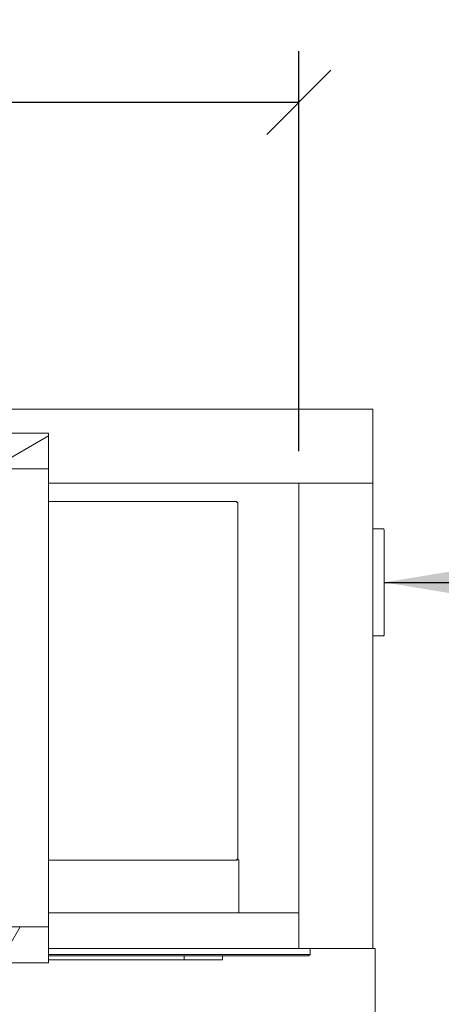
# Model space of a CAD drawing. Units: millimetres. Extents: x 389 to 12097, y 149 to 8741.
# Drawn here: x 2326 to 2879, y 7395 to 8685 of the extents above; entities that cross this region are included whole.
import ezdxf

# ---------------------------------------------------------------- set-up
doc = ezdxf.new("R2010")
doc.units = ezdxf.units.MM
doc.header["$LTSCALE"] = 42
for name, color, linetype, lineweight in [('Dimensions(ISO)', 7, 'Continuous', 25), ('Hatch', 179, 'Continuous', 9), ('Symbols(ISO)', 7, 'Continuous', 25), ('Visible Edges(ISO)', 7, 'Continuous', 18)]:
    doc.layers.add(name, color=color, linetype=linetype, lineweight=lineweight)
doc.styles.add('warmington~0', font='ARIALN.TTF')
doc.dimstyles.new('warmington', dxfattribs={"dimscale": 42, "dimtxt": 2, "dimasz": 2, "dimexe": 1.6, "dimexo": 1, "dimgap": 0.5, "dimtad": 1, "dimdec": 0, "dimrnd": 1e-08, "dimzin": 0, "dimdsep": 46, "dimtxsty": 'warmington~0', "dimblk": 'OBLIQUE', "dimcen": 0.09, "dimclrd": 8, "dimclre": 8, "dimclrt": 8, "dimadec": 0, "dimazin": 0, "dimtfac": 1.75, "dimtdec": 1, "dimtmove": 0, "dimatfit": 3, "dimfxl": 0, "dimtolj": 1, "dimtzin": 0, "dimlwd": 25, "dimlwe": 25, "dimarcsym": 0})
doc.dimstyles.new('warmington$7', dxfattribs={"dimscale": 42, "dimtxt": 2, "dimasz": 2.5, "dimexe": 1.6, "dimexo": 1, "dimgap": 0.5, "dimtad": 1, "dimdec": 0, "dimrnd": 1e-08, "dimzin": 0, "dimdsep": 46, "dimtxsty": 'warmington~0', "dimblk": 'OBLIQUE', "dimcen": 0.09, "dimclrd": 7, "dimclre": 8, "dimclrt": 8, "dimadec": 0, "dimazin": 0, "dimtfac": 1.75, "dimtdec": 1, "dimtmove": 0, "dimatfit": 3, "dimfxl": 0, "dimtolj": 1, "dimtzin": 0, "dimlwd": 25, "dimlwe": 25, "dimarcsym": 0})

# ---------------------------------------------------------------- blocks, each defined once
blk = doc.blocks.new('_Oblique')
at = {"color": 0, "linetype": 'ByBlock', "lineweight": -2}
blk.add_line((-0.5, -0.5), (0.5, 0.5), dxfattribs=at)
blk = doc.blocks.new('*D13')
at = {"layer": 'Defpoints', "color": 0, "linetype": 'Continuous'}
for p in [(2691.8, 8576.9), (1341.8, 8078), (2691.8, 8078)]:
    blk.add_point(p, dxfattribs=at)
at = {"layer": 'Dimensions(ISO)', "color": 8, "linetype": 'Continuous', "lineweight": 25}
for p, q in [((1341.8, 8120), (1341.8, 8644.1)), ((2691.8, 8120), (2691.8, 8644.1)), ((1341.8, 8576.9), (2691.8, 8576.9))]:
    blk.add_line(p, q, dxfattribs=at)
at = {"layer": 'Dimensions(ISO)', "color": 8, "linetype": 'Continuous', "lineweight": 25, "xscale": 84, "yscale": 84, "zscale": 84, "rotation": 180}
blk.add_blockref('_Oblique', (1341.8, 8576.9), dxfattribs=at)
at = {"layer": 'Dimensions(ISO)', "color": 8, "linetype": 'Continuous', "lineweight": 25, "xscale": 84, "yscale": 84, "zscale": 84}
blk.add_blockref('_Oblique', (2691.8, 8576.9), dxfattribs=at)
at = {"layer": 'Dimensions(ISO)', "color": 8, "linetype": 'Continuous', "lineweight": 25, "insert": (1917.3, 8683.7), "char_height": 84, "attachment_point": 1, "style": 'warmington~0'}
blk.add_mtext('\\A1;1350', dxfattribs=at)

msp = doc.modelspace()

# ---------------------------------------------------------------- hatches: boundary and pattern name
at = {"layer": 'Hatch'}
h = msp.add_hatch(dxfattribs=at)
h.set_pattern_fill('ANSI31', color=256, scale=1066.8, angle=-15, style=0)
h.set_pattern_definition([(30, (0, 0), (-66.675, 115.4845), [])])
h.paths.add_polyline_path([(2266.8, 8143.5), (2266.8, 8096.5), (2363.8, 8096.5), (2363.8, 8143.5)])
h = msp.add_hatch(dxfattribs=at)
h.set_pattern_fill('ANSI31', color=256, scale=1066.8, angle=15, style=0)
h.set_pattern_definition([(60, (0, 0), (-115.4845, 66.675), [])])
h.paths.add_polyline_path([(2266.8, 7496.5), (2266.8, 7449.5), (2363.8, 7449.5), (2363.8, 7496.5)])

# ---------------------------------------------------------------- linework, layer by layer
at = {"layer": 'Visible Edges(ISO)'}
for p, q in [((1244.8, 8175), (2788.8, 8175)), ((2788.8, 8078), (2788.8, 8175)), ((2363.8, 8143.5), (2266.8, 8143.5)), ((2363.8, 8096.5), (2363.8, 8143.5)), ((2266.8, 8096.5), (2363.8, 8096.5)), ((2363.8, 8096.5), (2363.8, 7496.5)), ((2363.8, 8078), (2788.8, 8078)), ((2691.8, 8078), (2691.8, 7468)), ((2788.8, 8078), (2691.8, 8078)), ((2788.8, 8078), (2788.8, 7468)), ((2363.8, 8054), (2610.8, 8054)), ((2610.8, 8052.7), (2610.8, 8054)), ((2612, 8052.7), (2610.8, 8052.7)), ((2612, 8052.7), (2612, 7585.2)), ((2802.8, 8017.9), (2788.8, 8017.9)), ((2803.8, 7878.9), (2803.8, 8016.9)), ((2788.8, 7877.9), (2802.8, 7877.9)), ((2610.8, 7584), (2363.8, 7584)), ((2610.8, 7585.2), (2612, 7585.2)), ((2610.8, 7584), (2610.8, 7585.2)), ((2610.8, 7584.5), (2611.8, 7584.5)), ((2613.3, 7584.5), (2611.8, 7584.5)), ((2613.3, 7584.5), (2613.3, 7515)), ((2691.8, 7515), (2363.8, 7515)), ((2691.8, 7468), (2691.8, 7515)), ((2363.8, 7496.5), (2266.8, 7496.5)), ((2363.8, 7449.5), (2363.8, 7496.5)), ((2691.8, 7468), (2363.8, 7468)), ((2706.8, 7460.5), (2363.8, 7460.5)), ((2363.8, 7458.5), (2704.8, 7458.5)), ((2541.8, 7458.5), (2541.8, 7453.5)), ((2541.8, 7458.5), (2541.8, 7453.5)), ((2591.8, 7458.5), (2591.8, 7453.5)), ((2691.8, 7468), (2788.8, 7468)), ((2704.8, 7458.5), (2706.8, 7460.5)), ((2706.8, 7468), (2706.8, 7460.5)), ((2788.8, 7468), (2791.8, 7468)), ((2791.8, 7468), (2791.8, 6818)), ((2266.8, 7449.5), (2363.8, 7449.5)), ((2363.8, 7453.5), (2541.8, 7453.5)), ((2541.8, 7453.5), (2591.8, 7453.5))]:
    msp.add_line(p, q, dxfattribs=at)
for centre, start, end in [((2802.8, 8016.9), 0, 90), ((2802.8, 7878.9), 270, 0)]:
    msp.add_arc(centre, 1, start, end, dxfattribs=at)

# ---------------------------------------------------------------- dimensions: what is measured, and where the dimension line sits
at = {"layer": 'Dimensions(ISO)', "color": 8, "linetype": 'Continuous', "lineweight": 25}
dim = msp.add_linear_dim(base=(2691.8, 8576.9), p1=(1341.8, 8078), p2=(2691.8, 8078), angle=180, dimstyle='warmington', override={"dimdec": 0, "dimtp": 0, "dimtm": 0, "dimtdec": 1, "dimtofl": 0, "dimatfit": 1}, dxfattribs=at)
dim.commit()
dim.dimension.update_dxf_attribs({"geometry": '*D13', "text_midpoint": (2016.8, 8576.9), "dimtype": 160})

# ---------------------------------------------------------------- leaders
at = {"layer": 'Symbols(ISO)', "color": 7, "linetype": 'Continuous', "lineweight": 25, "annotation_type": 0, "has_hookline": 1, "hookline_direction": 0, "text_width": 1477.8}
msp.add_leader([(2803.8, 7947.9), (3333.3, 7947.7)], dimstyle='warmington$7', override={"dimtad": 0}, dxfattribs=at)

doc.saveas('drawing.dxf')
